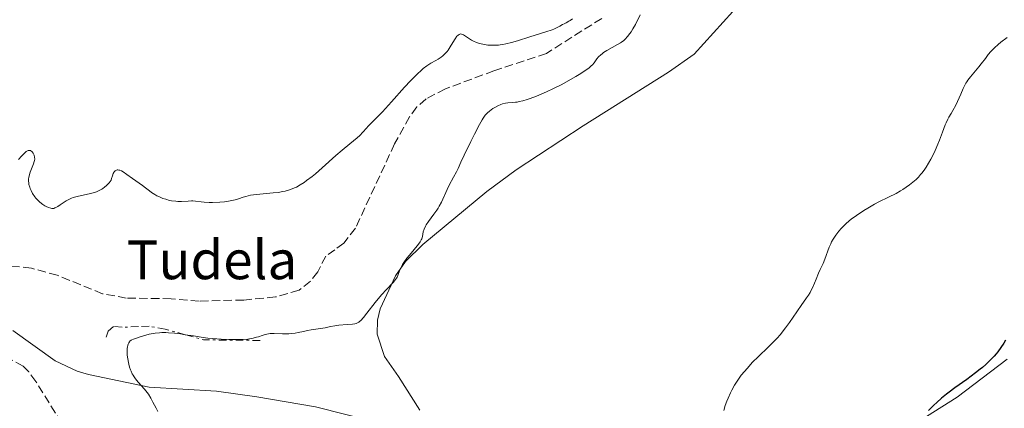
# Model space of a CAD drawing. Units: metres. Extents: x 629192 to 632679, y 4660219 to 4662595.
# Drawn here: x 631620 to 631823, y 4662213 to 4662294 of the extents above; entities that cross this region are included whole.
import ezdxf

# ---------------------------------------------------------------- set-up
doc = ezdxf.new("R2010")
doc.units = ezdxf.units.M
doc.header["$MEASUREMENT"] = 0
doc.linetypes.add('DGN Style 3', pattern=[2.435890702152634, 1.739921930109024, -0.6959687720436097])
doc.linetypes.add('DGN Style 7', pattern=[3.4798438602180486, 1.565929737098122, -0.6959687720436097, 0.5219765790327072, -0.6959687720436097])
for name, color, linetype, lineweight in [('Barranco lineal', 142, 'DGN Style 3', 13), ('Curva de nivel directora', 30, 'Continuous', 30), ('Curva de nivel intermedia', 30, 'Continuous', 0), ('Escarpado', 30, 'DGN Style 7', 0), ('Línea de cambio de uso (parcela vista)', 92, 'Continuous', 0), ('Texto de arroyo-regatas y barrancos', 142, 'Continuous', 0)]:
    doc.layers.add(name, color=color, linetype=linetype, lineweight=lineweight)
doc.styles.add('Style-Arial', font='arial.ttf')

msp = doc.modelspace()

# ---------------------------------------------------------------- linework, layer by layer
at = {"layer": 'Barranco lineal', "color": 142, "linetype": 'DGN Style 3', "lineweight": 13}
for points in [[(631740.2000000002, 4662293.84, 389.5099999999948), (631728.79, 4662286.600000001, 389.3800000000047), (631717.9299999997, 4662283.01, 389.3600000000006), (631707.9000000004, 4662279.279999999, 389.2400000000052), (631703.9100000003, 4662277.189999999, 389.179999999993), (631702, 4662275.529999999, 389.1900000000023), (631700.4900000002, 4662273.52, 389.2200000000012), (631697.4100000003, 4662267.939999999, 389.2200000000012), (631689.3200000003, 4662250.460000001, 389.2299999999959), (631686.9100000003, 4662247.380000001, 389.179999999993), (631685.0599999997, 4662246.050000001, 387.5200000000041), (631683.2000000002, 4662244.710000001, 386.4700000000012), (631681.5199999996, 4662241.5, 386.3899999999995), (631680.0199999996, 4662239.51, 386.4400000000023), (631677.6600000003, 4662237.65, 386.4400000000023), (631672.7800000003, 4662236.279999999, 386.4400000000023), (631666.2400000002, 4662235.65, 386.3699999999953), (631657.0199999996, 4662235.430000001, 386.1999999999971), (631651.2300000006, 4662235.91, 386.0500000000029), (631641.9699999997, 4662236.039999999, 385.8600000000006), (631637.0499999998, 4662236.960000001, 385.8099999999977), (631627.6900000004, 4662240.76, 385.8099999999977), (631622.3499999996, 4662242.230000001, 385.8099999999977), (631603.7999999998, 4662244.180000001, 385.6399999999995)], [(631637.8499999996, 4662196.529999999, 388.0599999999977), (631637.0300000003, 4662197.08, 388.0099999999948), (631634.9699999997, 4662199.859999999, 387.820000000007), (631623.2999999998, 4662218.810000001, 386.7299999999959), (631621.8099999997, 4662220.810000001, 386.7700000000041), (631620.6500000004, 4662221.970000001, 386.7899999999936), (631616.3700000001, 4662224.279999999, 386.7299999999959), (631614.4299999997, 4662225.869999999, 386.6999999999971), (631608.6299999999, 4662232.41, 386.5200000000041), (631607.3700000001, 4662235.27, 386.3500000000058), (631606.6200000001, 4662236.960000001, 386.25), (631604.7000000002, 4662240.130000001, 385.5099999999948), (631603.7999999998, 4662244.180000001, 385.6399999999995)]]:
    msp.add_polyline3d(points, dxfattribs=at)
at = {"layer": 'Curva de nivel directora', "color": 30, "linetype": 'Continuous', "lineweight": 30, "elevation": 400, "flags": 128}
msp.add_lwpolyline([(631823.6500000001, 4662227.37), (631823.2900000003, 4662226.750000001), (631822.7000000002, 4662225.840000001), (631822.0499999997, 4662224.960000004), (631821.69, 4662224.52), (631821.3099999998, 4662224.080000003), (631820.4800000007, 4662223.199999999), (631819.5599999997, 4662222.330000003), (631818.9000000004, 4662221.740000002), (631818.4299999988, 4662221.359999999), (631817.4499999997, 4662220.580000003), (631815.6500000004, 4662219.260000001), (631813.1799999983, 4662217.510000001), (631812.0099999993, 4662216.640000001), (631811.4500000007, 4662216.2), (631810.4200000003, 4662215.34), (631809.4700000002, 4662214.49), (631808.869999999, 4662213.920000001), (631807.7600000004, 4662212.79)], dxfattribs=at)
at = {"layer": 'Curva de nivel intermedia', "color": 30, "linetype": 'Continuous', "lineweight": 0, "flags": 128}
for points, elevation in [([(631659.0600000003, 4662255.800000002), (631659.8100000013, 4662255.810000001), (631661.3200000002, 4662255.88), (631662.2900000003, 4662255.949999998), (631662.7599999995, 4662256), (631663.4500000002, 4662256.109999999), (631664.1299999999, 4662256.26), (631664.4600000005, 4662256.349999999), (631665.130000001, 4662256.57), (631666.1000000011, 4662256.91), (631666.6599999999, 4662257.070000002), (631667.6500000001, 4662257.300000001), (631668.2200000001, 4662257.390000001), (631668.8500000006, 4662257.470000001), (631670.2600000009, 4662257.59), (631672.2900000004, 4662257.769999999), (631673.3200000008, 4662257.890000002), (631674.2999999998, 4662258.05), (631674.7800000004, 4662258.15), (631675.4500000009, 4662258.329999999), (631675.8800000001, 4662258.470000001), (631676.7100000017, 4662258.800000001), (631677.1100000016, 4662258.990000002), (631677.9000000006, 4662259.429999999), (631678.6900000019, 4662259.939999999), (631679.2199999995, 4662260.320000002), (631680.3500000006, 4662261.199999999), (631681.0299999999, 4662261.749999999), (631682.4500000015, 4662262.970000001), (631685.2900000003, 4662265.48), (631686.5599999998, 4662266.600000001), (631688.130000001, 4662267.930000001), (631689.6500000011, 4662269.179999999), (631690.2099999998, 4662269.670000001), (631690.8700000015, 4662270.34), (631691.6000000001, 4662271.17), (631691.9700000011, 4662271.579999999), (631692.6200000015, 4662272.23), (631693.9400000003, 4662273.550000001), (631694.8900000004, 4662274.560000001), (631696.740000001, 4662276.579999999), (631699.4700000002, 4662279.600000001), (631700.7000000018, 4662280.929999999), (631701.2300000016, 4662281.49), (631702.1500000001, 4662282.409999999), (631702.9000000012, 4662283.100000001), (631703.3300000003, 4662283.470000001), (631704.0900000003, 4662284.039999999), (631704.9000000017, 4662284.55), (631705.9200000009, 4662285.130000001), (631706.4100000004, 4662285.42), (631707.0400000007, 4662285.84), (631707.3499999992, 4662286.079999999), (631707.8000000007, 4662286.499999999), (631708.25, 4662287), (631708.4700000013, 4662287.289999999), (631708.6900000003, 4662287.609999998), (631709.1200000017, 4662288.29), (631709.9199999997, 4662289.630000001), (631710.2800000019, 4662290.130000002), (631710.4500000017, 4662290.310000001), (631710.5499999999, 4662290.399999999), (631710.76, 4662290.529999999), (631710.8600000007, 4662290.569999999), (631711.0599999997, 4662290.609999999), (631711.2499999995, 4662290.580000001), (631711.3800000015, 4662290.539999999), (631711.6600000008, 4662290.410000001), (631713.2900000003, 4662289.34), (631713.8800000004, 4662289.039999999), (631714.2000000001, 4662288.899999999), (631714.7300000021, 4662288.720000001), (631715.3300000011, 4662288.560000001), (631715.6700000007, 4662288.490000002), (631716.3300000001, 4662288.380000001), (631716.69, 4662288.33), (631717.26, 4662288.29), (631718.2100000001, 4662288.279999998), (631718.8899999994, 4662288.320000002), (631719.2500000015, 4662288.359999998), (631719.8000000014, 4662288.439999999), (631720.3800000004, 4662288.550000001), (631721.5800000007, 4662288.849999999), (631722.8300000001, 4662289.220000001), (631725.3300000012, 4662290.02), (631728.6500000005, 4662291.039999999), (631729.9600000003, 4662291.499999999), (631730.3300000012, 4662291.640000001), (631730.9700000006, 4662291.939999999), (631731.5200000005, 4662292.230000001), (631732.1300000006, 4662292.579999999), (631732.4200000013, 4662292.74), (631732.8300000003, 4662292.949999998), (631733.3900000014, 4662293.24), (631733.7000000019, 4662293.42), (631734.2000000004, 4662293.739999999)], 390), ([(631748.1600000013, 4662294.550000001), (631747.1700000013, 4662292.560000001), (631746.6500000004, 4662291.649999999), (631746.2800000015, 4662291.079999999), (631746.0300000012, 4662290.719999999), (631745.5300000005, 4662290.08), (631745.0299999999, 4662289.539999999), (631744.7599999994, 4662289.289999999), (631744.3100000002, 4662288.940000001), (631744.0599999998, 4662288.770000001), (631743.480000001, 4662288.41), (631741.2800000014, 4662287.199999999), (631740.5800000018, 4662286.759999999)], 390), ([(631823.980000001, 4662289.869999997), (631822.6900000012, 4662288.909999998), (631822.1100000001, 4662288.449999998), (631821.3400000012, 4662287.76), (631820.8800000007, 4662287.3), (631820.5900000002, 4662286.98), (631820.0600000004, 4662286.340000001), (631819.4800000016, 4662285.580000001), (631818.6400000011, 4662284.460000001), (631818.1400000004, 4662283.83), (631816.4100000004, 4662281.74), (631815.8800000006, 4662281.07), (631815.6600000015, 4662280.75), (631815.4699999995, 4662280.449999998), (631815.150000002, 4662279.890000001), (631814.9000000017, 4662279.34), (631814.4099999999, 4662278.15), (631814.0900000003, 4662277.440000001), (631813.3500000006, 4662275.909999999), (631812.7699999993, 4662274.829999999), (631812.4100000017, 4662274.199999999), (631811.94, 4662273.400000001), (631811.7099999997, 4662272.980000001), (631811.360000001, 4662272.25), (631811.1800000002, 4662271.83), (631810.6000000011, 4662270.300000001), (631810.010000001, 4662268.689999999), (631809.6700000013, 4662267.829999999), (631809.1100000005, 4662266.51), (631808.5500000014, 4662265.34), (631808.2400000008, 4662264.76), (631807.7600000004, 4662263.91), (631807.2400000016, 4662263.09), (631806.9600000001, 4662262.690000001), (631806.4000000012, 4662261.930000001), (631806.0999999995, 4662261.57), (631805.6400000014, 4662261.05), (631805.1600000008, 4662260.569999998), (631804.8400000011, 4662260.260000001)], 395.0000000000001), ([(631740.5800000018, 4662286.759999999), (631740.2700000012, 4662286.539999999), (631740.0000000007, 4662286.32), (631739.5500000014, 4662285.88), (631739.2000000007, 4662285.449999998), (631738.6500000006, 4662284.67), (631738.2800000019, 4662284.220000001), (631738.0499999993, 4662284), (631737.6300000015, 4662283.640000001), (631736.7199999995, 4662282.999999999), (631735.5700000006, 4662282.259999999), (631734.8900000011, 4662281.84), (631733.7700000012, 4662281.180000001), (631731.9699999997, 4662280.199999998), (631730.1400000014, 4662279.279999999), (631728.9500000001, 4662278.73), (631728.1800000012, 4662278.399999999), (631726.7200000016, 4662277.789999999), (631725.4000000005, 4662277.289999999), (631724.7900000003, 4662277.08), (631723.9299999997, 4662276.820000002), (631723.1400000007, 4662276.630000001), (631722.7600000007, 4662276.56), (631722.3899999997, 4662276.51), (631721.6800000012, 4662276.439999999), (631720.7800000004, 4662276.359999998), (631720.3500000013, 4662276.3), (631719.6900000018, 4662276.159999999), (631719.360000001, 4662276.05), (631718.7199999995, 4662275.769999998), (631718.0900000016, 4662275.429999999), (631717.7000000003, 4662275.189999999), (631717.0000000007, 4662274.669999998), (631716.6000000006, 4662274.329999999), (631716.4199999997, 4662274.140000001), (631716.1500000014, 4662273.83), (631715.7300000011, 4662273.229999999), (631715.4900000021, 4662272.849999999), (631714.940000002, 4662271.890000001), (631713.9000000005, 4662269.9), (631713.1400000006, 4662268.390000001), (631711.7900000005, 4662265.600000001), (631711.1199999999, 4662264.149999999), (631710.520000001, 4662262.789999999), (631710.2000000012, 4662262.16), (631709.6100000012, 4662261.060000001), (631708.7100000004, 4662259.369999998), (631708.27, 4662258.49), (631707.0800000011, 4662255.869999998), (631706.6400000006, 4662255.019999999), (631706.3900000004, 4662254.61), (631706.1199999999, 4662254.199999998), (631705.540000001, 4662253.4), (631704.3899999999, 4662251.900000001), (631703.9400000006, 4662251.21), (631703.7599999995, 4662250.890000001), (631703.5000000002, 4662250.27), (631703.3400000016, 4662249.720000001), (631703.1600000005, 4662248.800000001), (631703.0300000008, 4662248.32), (631702.9300000002, 4662248.09), (631702.7000000001, 4662247.689999999), (631702.5400000013, 4662247.449999998), (631702.0800000009, 4662246.869999999), (631701.4600000017, 4662246.119999998), (631700.4699999993, 4662244.930000001), (631699.9700000009, 4662244.310000001), (631699.3099999992, 4662243.4), (631699.040000001, 4662242.980000001), (631698.8300000009, 4662242.600000001), (631698.5200000004, 4662241.909999999), (631698.0900000011, 4662240.74), (631697.9200000013, 4662240.369999999), (631697.8000000005, 4662240.180000001), (631697.5999999995, 4662239.890000002), (631697.0800000008, 4662239.27), (631695.6600000014, 4662237.759999999), (631694.8000000009, 4662236.810000001), (631694.3499999995, 4662236.279999999), (631693.4199999997, 4662235.13), (631691.6800000007, 4662232.910000001), (631690.9699999997, 4662232.029999998), (631690.410000001, 4662231.42), (631690.1800000007, 4662231.21), (631690.030000001, 4662231.09), (631689.7400000005, 4662230.92), (631689.4400000009, 4662230.800000001), (631689.2199999996, 4662230.749999999), (631688.7200000011, 4662230.680000001), (631687.5900000002, 4662230.57), (631685.8700000013, 4662230.42), (631685.0800000001, 4662230.329999999), (631684.1300000001, 4662230.170000001), (631683.0900000008, 4662229.929999999), (631682.560000001, 4662229.819999999), (631681.6300000012, 4662229.679999999), (631680.1900000017, 4662229.470000001), (631679.4000000005, 4662229.33), (631678.5900000014, 4662229.17), (631677.4700000016, 4662228.939999999), (631676.8900000004, 4662228.829999999)], 390), ([(631619.7200000011, 4662264.699999999), (631620.3100000012, 4662265.380000001), (631620.8400000011, 4662265.92)], 390), ([(631620.8400000011, 4662265.92), (631621.0800000001, 4662266.140000002), (631621.3000000014, 4662266.310000001), (631621.4300000012, 4662266.390000001), (631621.6800000013, 4662266.51), (631621.780000002, 4662266.55), (631621.980000001, 4662266.57), (631622.1500000008, 4662266.539999999), (631622.2600000004, 4662266.499999999), (631622.4400000013, 4662266.359999998), (631622.5300000008, 4662266.26), (631622.7000000007, 4662266.019999999), (631622.8300000003, 4662265.739999999), (631622.9100000008, 4662265.550000001), (631623.0000000002, 4662265.16), (631623.0300000014, 4662264.739999999), (631623.0000000002, 4662264.46), (631622.950000001, 4662264.25), (631622.8000000013, 4662263.77), (631622.5300000008, 4662263.09), (631622.1200000017, 4662262.08), (631621.9500000018, 4662261.579999999), (631621.790000001, 4662260.989999999), (631621.7500000007, 4662260.699999998), (631621.7400000017, 4662260.249999999), (631621.7999999998, 4662259.769999999), (631621.8500000013, 4662259.5), (631622.000000001, 4662258.990000002), (631622.0999999995, 4662258.710000002), (631622.2800000005, 4662258.289999999), (631622.6100000013, 4662257.640000001), (631623.0300000014, 4662256.99), (631623.2800000019, 4662256.689999999), (631623.55, 4662256.389999999), (631624.1300000012, 4662255.849999998), (631624.7400000015, 4662255.390000001), (631625.1500000004, 4662255.130000001), (631625.4100000019, 4662254.980000001), (631625.8900000004, 4662254.749999999), (631626.3600000018, 4662254.599999999), (631626.5700000019, 4662254.569999999), (631626.7000000017, 4662254.560000001), (631626.9699999999, 4662254.59), (631627.2300000014, 4662254.67), (631627.4100000003, 4662254.739999999), (631627.8000000013, 4662254.960000001), (631628.310000001, 4662255.300000001), (631629.1, 4662255.84), (631629.5400000003, 4662256.109999999), (631630.250000001, 4662256.499999999), (631630.630000001, 4662256.669999998), (631631.02, 4662256.82), (631631.8400000003, 4662257.06), (631634.5500000016, 4662257.640000001), (631635.4099999999, 4662257.88), (631635.8400000012, 4662258.029999999), (631636.4900000017, 4662258.32), (631636.9200000009, 4662258.56), (631637.1300000009, 4662258.699999998), (631637.4500000007, 4662258.939999999), (631637.8799999999, 4662259.3), (631638.0899999999, 4662259.5), (631638.4100000019, 4662259.84), (631638.8699999999, 4662260.42), (631638.9400000015, 4662260.759999999), (631639.0900000012, 4662261.329999999), (631639.27, 4662261.779999998), (631639.4000000019, 4662262.009999998), (631639.4900000015, 4662262.140000001), (631639.6800000013, 4662262.34), (631639.9200000005, 4662262.470000001), (631640.0800000015, 4662262.520000001), (631640.1900000009, 4662262.529999999), (631640.4300000002, 4662262.509999999), (631640.6, 4662262.470000001), (631640.9700000011, 4662262.310000001), (631641.3399999999, 4662262.100000001), (631642.0799999996, 4662261.579999999), (631643.2500000009, 4662260.759999999), (631644.6500000001, 4662259.810000001), (631645.2900000017, 4662259.34), (631645.9199999997, 4662258.859999999), (631646.7500000012, 4662258.199999999), (631647.1900000017, 4662257.869999999), (631647.8900000011, 4662257.42), (631648.2700000012, 4662257.199999998), (631648.6700000013, 4662257.009999998), (631649.5200000006, 4662256.65), (631650.1100000007, 4662256.460000001), (631650.9100000008, 4662256.239999999), (631651.2999999998, 4662256.159999999), (631652.1800000004, 4662256.039999999), (631652.5899999995, 4662256.009999999), (631653.3800000007, 4662256), (631654.78, 4662256.09), (631655.4100000003, 4662256.119999998), (631655.7099999997, 4662256.109999999), (631656.2700000008, 4662256.060000001), (631657.4100000008, 4662255.910000001), (631658.0299999999, 4662255.84), (631659.0600000003, 4662255.800000002)], 390), ([(631804.8400000011, 4662260.260000001), (631804.1700000005, 4662259.699999999), (631803.8300000008, 4662259.429999999), (631803.1400000001, 4662258.939999999), (631802.4400000006, 4662258.479999999), (631801.9700000011, 4662258.199999999), (631801.03, 4662257.679999999), (631799.49, 4662256.880000001), (631797.5000000007, 4662255.910000001), (631796.5500000007, 4662255.42), (631795.1800000007, 4662254.640000002), (631794.3400000002, 4662254.109999999), (631792.8800000006, 4662253.139999999), (631791.780000001, 4662252.359999999), (631791.3200000006, 4662251.99), (631790.6500000021, 4662251.4), (631790.0300000008, 4662250.779999998), (631789.7100000011, 4662250.439999999), (631789.2400000017, 4662249.9), (631788.5900000012, 4662249.069999998), (631788.0400000014, 4662248.220000001), (631787.7199999996, 4662247.660000001), (631787.5300000019, 4662247.29), (631787.200000001, 4662246.539999999), (631786.3099999992, 4662244.06), (631785.9400000004, 4662243.210000001), (631785.3600000015, 4662241.960000001), (631785.0300000008, 4662241.220000002), (631784.5099999999, 4662239.980000001), (631783.8000000013, 4662238.289999999), (631783.4400000015, 4662237.550000001), (631783.2699999993, 4662237.220000001), (631782.9200000007, 4662236.640000002), (631782.5400000007, 4662236.08), (631781.9300000004, 4662235.220000001), (631781.5599999995, 4662234.699999999), (631780.5500000013, 4662233.230000001), (631778.9900000012, 4662230.990000002), (631778.2100000011, 4662229.92), (631777.4800000002, 4662228.98), (631777.1200000005, 4662228.539999999), (631776.3800000006, 4662227.699999998), (631775.8600000021, 4662227.15), (631774.6900000008, 4662225.99), (631772.5499999995, 4662223.939999999), (631771.3899999994, 4662222.779999998), (631770.2400000005, 4662221.529999999), (631769.6799999995, 4662220.880000001), (631769.0500000013, 4662220.09), (631768.7499999997, 4662219.689999999), (631768.3099999994, 4662219.06), (631767.6800000012, 4662218.08), (631767.1000000001, 4662217.05), (631766.8300000018, 4662216.5), (631766.32, 4662215.369999999), (631766.0800000008, 4662214.770000001), (631765.740000001, 4662213.829999999), (631765.4400000017, 4662212.84)], 395.0000000000001), ([(631654.1377521596, 4662228.483478215), (631653.1799999997, 4662228.630000001), (631651.91, 4662228.789999999), (631650.7000000008, 4662228.9), (631650.1399999997, 4662228.92), (631649.3399999995, 4662228.92), (631648.8400000011, 4662228.890000001), (631647.9200000003, 4662228.8), (631647.5, 4662228.730000001), (631646.7100000009, 4662228.57), (631646.0100000014, 4662228.38), (631644.8200000002, 4662228.009999999), (631643.8700000001, 4662227.720000001), (631643.4700000001, 4662227.58), (631643.1300000002, 4662227.42), (631642.9800000006, 4662227.329999999), (631642.7200000011, 4662227.119999999), (631642.6000000006, 4662226.999999999), (631642.4599999996, 4662226.779999999), (631642.3400000011, 4662226.529999999), (631642.2800000008, 4662226.33), (631642.1900000015, 4662225.91), (631642.1600000003, 4662225.67), (631642.130000001, 4662225.180000001), (631642.14, 4662224.640000001), (631642.1600000003, 4662224.27), (631642.2500000017, 4662223.519999999), (631642.3900000004, 4662222.75), (631642.4800000021, 4662222.369999999), (631642.6400000007, 4662221.789999999), (631642.8300000007, 4662221.23), (631642.9500000014, 4662220.949999998), (631643.2000000017, 4662220.409999999), (631643.3499999993, 4662220.140000002), (631643.5900000007, 4662219.759999999), (631643.85, 4662219.380000001), (631644.4400000002, 4662218.65), (631645.7000000007, 4662217.24), (631646.2800000019, 4662216.529999999), (631646.55, 4662216.17), (631647.0199999994, 4662215.4), (631647.4700000009, 4662214.569999998), (631648.1100000002, 4662213.330000001), (631648.4700000001, 4662212.640000001)], 390), ([(631676.8900000004, 4662228.829999999), (631676.0099999999, 4662228.720000001), (631675.5600000004, 4662228.680000001), (631675.1100000012, 4662228.670000001), (631674.2199999993, 4662228.680000001), (631672.4900000015, 4662228.74), (631671.7000000003, 4662228.710000001), (631671.3300000015, 4662228.659999999), (631670.650000002, 4662228.519999999), (631670.0199999994, 4662228.34), (631669.2500000005, 4662228.069999999), (631668.8799999994, 4662227.939999999), (631668.1500000008, 4662227.75), (631667.7400000017, 4662227.67), (631667.0600000002, 4662227.59), (631665.7100000001, 4662227.499999999), (631664.0899999995, 4662227.470000001), (631663.1399999995, 4662227.48), (631661.5500000003, 4662227.54), (631659.78, 4662227.679999998), (631658.8400000012, 4662227.779999998), (631657.8700000013, 4662227.92), (631655.8600000017, 4662228.220000002), (631654.1377521596, 4662228.483478215)], 390)]:
    msp.add_lwpolyline(points, dxfattribs=dict(at, elevation=elevation))
at = {"layer": 'Escarpado', "color": 30, "linetype": 'DGN Style 7', "lineweight": 0, "extrusion": (0.02146065975677289, 0.2288583511702857, 0.9732231476811587), "elevation": 1080925.928004171, "flags": 128}
msp.add_lwpolyline([(-193630.6309942164, -4574874.4655175), (-193618.9609384299, -4574873.464918709), (-193615.1058776747, -4574874.191005397)], dxfattribs=at)
at = {"layer": 'Escarpado', "color": 30, "linetype": 'DGN Style 7', "lineweight": 0}
msp.add_polyline3d([(631654.1377521596, 4662228.483478215, 390.7531000000017), (631650.0000000012, 4662229.649999999, 390.5700000000071), (631646.6799999997, 4662230.220000001, 390.199999999997), (631644.5000000005, 4662230.180000001, 389.7100000000065), (631641.0899999995, 4662230.01, 389.6499999999942), (631639.3200000015, 4662230.189999999, 389.4100000000035), (631638.2000000017, 4662229.24, 389.2200000000014), (631637.8100000005, 4662227.989999999, 389.0399999999936)], dxfattribs=at)
at = {"layer": 'Línea de cambio de uso (parcela vista)', "color": 92, "linetype": 'Continuous', "lineweight": 0}
for points in [[(631702.5999999996, 4662212.91, 391.75), (631698.2300000006, 4662219.880000001, 391.1699999999983), (631695.2999999998, 4662223.99, 391.1499999999942), (631693.7999999998, 4662228.609999999, 390.6900000000023), (631693.8499999996, 4662231.52, 390.6399999999995), (631694.4299999997, 4662233.800000001, 390.3399999999965), (631697.5599999997, 4662240.640000001, 389.8999999999942), (631699.6500000004, 4662243.630000001, 389.9400000000023), (631703.2400000002, 4662247.15, 390.0099999999948), (631716.4900000002, 4662258.07, 390.8300000000018), (631722.5, 4662262.550000001, 391.5599999999977), (631736.3499999996, 4662271.609999999, 392.429999999993), (631754, 4662282.720000001, 391.6000000000058), (631759.3399999999, 4662286.470000001, 392), (631769.2800000003, 4662297.430000001, 393.1699999999983)], [(631618.5499999998, 4662229.350000001, 386.8600000000006), (631627.2599999999, 4662223.08, 387.1699999999983), (631631.7999999998, 4662220.949999999, 387.6300000000047), (631634.1699999999, 4662220.26, 387.8800000000047), (631646.7199999997, 4662217.619999999, 390.1600000000035), (631660.6100000005, 4662216.83, 391.2100000000065), (631668.9199999999, 4662215.619999999, 391.6000000000058), (631681.0700000003, 4662213.550000001, 391.570000000007), (631699.9000000004, 4662208.800000001, 391.4199999999983), (631702.04, 4662207.5, 391.4499999999971), (631704.4299999997, 4662204.529999999, 391.4199999999983), (631716.2699999996, 4662184.33, 391.7200000000012), (631718.2199999997, 4662179.600000001, 391.9100000000035), (631718.6200000001, 4662173.74, 392), (631718.3300000001, 4662172.65, 392.1000000000058), (631712.8899999997, 4662163.539999999, 392.6699999999983), (631711.6299999999, 4662161.310000001, 392.4199999999983), (631709.9900000002, 4662159.449999999, 392.7100000000065), (631698.0499999998, 4662153.24, 392.4499999999971), (631695.6699999999, 4662152.5, 392.3999999999942), (631688.9400000004, 4662152.119999999, 392.2200000000012)], [(631824.0099999999, 4662223.4, 400.6100000000006), (631813.6799999997, 4662215.600000001, 400.3800000000047), (631807.3200000003, 4662211.609999999, 400.1399999999995)]]:
    msp.add_polyline3d(points, dxfattribs=at)

# ---------------------------------------------------------------- texts
at = {"layer": 'Texto de arroyo-regatas y barrancos', "color": 142, "linetype": 'Continuous', "lineweight": 0, "style": 'Style-Arial'}
msp.add_text('Tudela', height=8, dxfattribs=at).set_placement((631642.0700000012, 4662239.949999998, 386.4700000000012))

doc.saveas('drawing.dxf')
